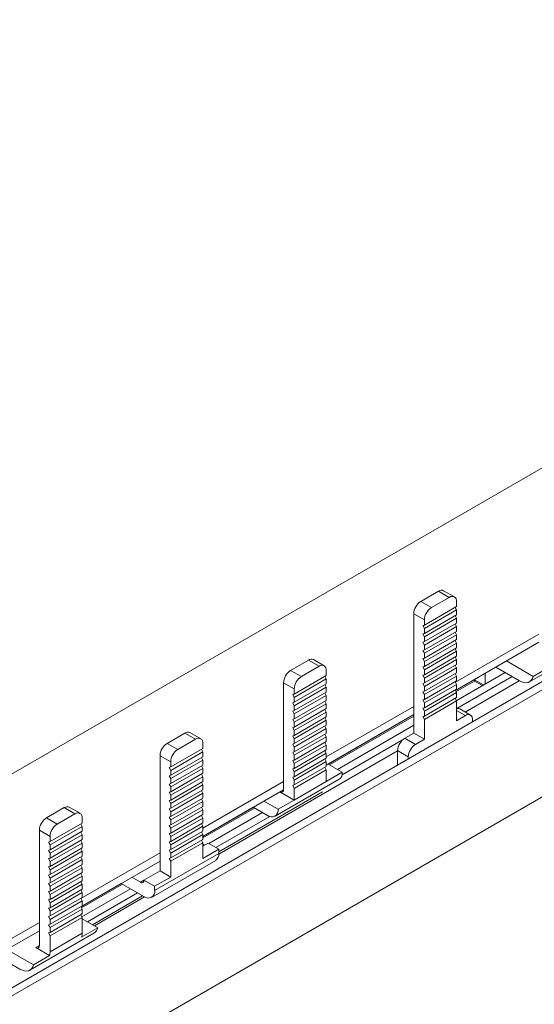
# Model space of a CAD drawing. Units: millimetres. Extents: x 1863 to 2917, y 950 to 1574.
# Drawn here: x 2684 to 2735, y 1425 to 1523 of the extents above; entities that cross this region are included whole.
import ezdxf

# ---------------------------------------------------------------- set-up
doc = ezdxf.new("R2010")
doc.units = ezdxf.units.MM

# ---------------------------------------------------------------- blocks, each defined once
blk = doc.blocks.new('4')
at = {"color": 7, "linetype": 'Continuous', "lineweight": 15}
for p, q in [((2496.917, 1340.292), (2899.117, 1572.477)), ((2522.408, 1333.781), (2907.357, 1556.007)), ((2522.408, 1332.964), (2907.357, 1555.19)), ((2522.408, 1322.349), (2907.357, 1544.575)), ((2725.952, 1466.186), (2724.184, 1465.165)), ((2727.013, 1465.573), (2725.245, 1464.553)), ((2727.013, 1465.573), (2725.952, 1466.186)), ((2727.513, 1465.623), (2726.452, 1466.235)), ((2724.184, 1465.165), (2725.245, 1464.553)), ((2727.72, 1464.655), (2724.538, 1462.818)), ((2727.591, 1464.581), (2727.72, 1464.318)), ((2727.72, 1464.655), (2727.72, 1465.165)), ((2724.538, 1463.328), (2723.477, 1463.941)), ((2723.477, 1463.941), (2723.477, 1452.101)), ((2727.72, 1464.318), (2724.538, 1462.481)), ((2727.72, 1463.835), (2724.538, 1461.998)), ((2727.72, 1463.498), (2724.538, 1461.661)), ((2727.591, 1463.761), (2727.72, 1463.498)), ((2727.72, 1463.835), (2727.72, 1464.318)), ((2727.72, 1463.015), (2727.72, 1463.498)), ((2724.396, 1462.77), (2724.538, 1462.818)), ((2724.538, 1462.481), (2724.396, 1462.77)), ((2724.538, 1463.328), (2724.538, 1462.818)), ((2727.72, 1463.015), (2724.538, 1461.178)), ((2727.72, 1462.678), (2724.538, 1460.841)), ((2727.591, 1462.941), (2727.72, 1462.678)), ((2727.72, 1462.195), (2727.72, 1462.678)), ((2724.396, 1461.95), (2724.538, 1461.998)), ((2724.538, 1461.661), (2724.396, 1461.95)), ((2724.538, 1462.481), (2724.538, 1461.998)), ((2727.72, 1462.195), (2724.538, 1460.358)), ((2724.538, 1460.021), (2727.72, 1461.858)), ((2724.538, 1461.661), (2724.538, 1461.178)), ((2727.591, 1462.121), (2727.72, 1461.858)), ((2727.618, 1457.145), (2735.908, 1461.931)), ((2727.72, 1461.375), (2727.72, 1461.858)), ((2724.396, 1461.13), (2724.538, 1461.178)), ((2724.538, 1460.841), (2724.396, 1461.13)), ((2727.72, 1461.375), (2724.538, 1459.538)), ((2727.72, 1461.037), (2724.538, 1459.201)), ((2724.538, 1460.841), (2724.538, 1460.358)), ((2727.591, 1461.3), (2727.72, 1461.037)), ((2727.617, 1456.327), (2735.908, 1461.114)), ((2727.72, 1460.555), (2727.72, 1461.037)), ((2734.965, 1457.195), (2741.329, 1460.869)), ((2724.396, 1460.31), (2724.538, 1460.358)), ((2724.538, 1460.021), (2724.396, 1460.31)), ((2727.72, 1460.555), (2724.538, 1458.718)), ((2727.72, 1460.217), (2724.538, 1458.38)), ((2724.538, 1460.021), (2724.538, 1459.538)), ((2727.72, 1459.735), (2724.538, 1457.898)), ((2727.591, 1460.48), (2727.72, 1460.217)), ((2727.591, 1459.66), (2727.72, 1459.397)), ((2727.72, 1459.735), (2727.72, 1460.217)), ((2711.273, 1458.324), (2713.04, 1459.344)), ((2712.333, 1457.711), (2714.101, 1458.732)), ((2714.101, 1458.732), (2713.04, 1459.344)), ((2714.601, 1458.781), (2713.54, 1459.394)), ((2724.396, 1459.49), (2724.538, 1459.538)), ((2724.538, 1459.201), (2724.396, 1459.49)), ((2724.396, 1458.67), (2724.538, 1458.718)), ((2724.538, 1458.38), (2724.396, 1458.67)), ((2727.72, 1459.397), (2724.538, 1457.56)), ((2724.538, 1459.201), (2724.538, 1458.718)), ((2727.72, 1458.915), (2724.538, 1457.078)), ((2727.591, 1458.84), (2727.72, 1458.577)), ((2727.72, 1458.915), (2727.72, 1459.397)), ((2733.969, 1457.294), (2731.63, 1458.644)), ((2732.691, 1459.257), (2735.334, 1457.731)), ((2736.925, 1458.649), (2735.334, 1457.731)), ((2711.273, 1458.324), (2712.333, 1457.711)), ((2711.626, 1455.977), (2714.808, 1457.814)), ((2714.679, 1457.739), (2714.808, 1457.476)), ((2714.808, 1458.324), (2714.808, 1457.814)), ((2724.396, 1457.85), (2724.538, 1457.898)), ((2724.538, 1457.56), (2724.396, 1457.85)), ((2727.72, 1458.577), (2724.538, 1456.74)), ((2724.538, 1458.38), (2724.538, 1457.898)), ((2727.72, 1458.095), (2724.538, 1456.258)), ((2727.72, 1457.757), (2724.538, 1455.92)), ((2727.591, 1458.02), (2727.72, 1457.757)), ((2727.709, 1455.319), (2732.55, 1458.113)), ((2727.72, 1458.095), (2727.72, 1458.577)), ((2727.72, 1457.275), (2727.72, 1457.757)), ((2727.765, 1454.535), (2733.257, 1457.705)), ((2730.57, 1458.032), (2730.57, 1456.97)), ((2711.626, 1456.487), (2710.566, 1457.099)), ((2710.566, 1457.099), (2710.566, 1447.301)), ((2711.626, 1455.639), (2714.808, 1457.476)), ((2711.626, 1455.157), (2714.808, 1456.994)), ((2711.626, 1454.819), (2714.808, 1456.656)), ((2714.679, 1456.919), (2714.808, 1456.656)), ((2714.808, 1457.476), (2714.808, 1456.994)), ((2714.808, 1456.656), (2714.808, 1456.174)), ((2724.396, 1457.03), (2724.538, 1457.078)), ((2724.538, 1456.74), (2724.396, 1457.03)), ((2724.538, 1457.56), (2724.538, 1457.078)), ((2727.72, 1457.275), (2724.538, 1455.438)), ((2727.72, 1456.937), (2724.538, 1455.1)), ((2724.538, 1456.74), (2724.538, 1456.258)), ((2727.591, 1457.2), (2727.72, 1456.937)), ((2727.617, 1456.327), (2729.509, 1457.419)), ((2729.509, 1457.264), (2727.676, 1456.206)), ((2727.72, 1456.455), (2727.72, 1456.937)), ((2733.955, 1457.302), (2728.57, 1454.193)), ((2729.509, 1457.419), (2729.509, 1457.42)), ((2729.509, 1457.398), (2729.509, 1457.419)), ((2729.509, 1457.264), (2729.509, 1457.398)), ((2730.294, 1456.811), (2729.509, 1457.264)), ((2711.484, 1455.929), (2711.626, 1455.977)), ((2711.626, 1455.639), (2711.484, 1455.929)), ((2711.626, 1455.977), (2711.626, 1456.487)), ((2711.626, 1454.337), (2714.808, 1456.174)), ((2711.626, 1453.999), (2714.808, 1455.836)), ((2714.679, 1456.099), (2714.808, 1455.836)), ((2714.808, 1455.836), (2714.808, 1455.354)), ((2724.396, 1456.21), (2724.538, 1456.258)), ((2724.538, 1455.92), (2724.396, 1456.21)), ((2727.72, 1456.455), (2724.538, 1454.618)), ((2727.72, 1456.117), (2724.538, 1454.28)), ((2724.538, 1455.92), (2724.538, 1455.438)), ((2727.591, 1456.38), (2727.72, 1456.117)), ((2727.72, 1455.635), (2727.72, 1456.117)), ((2711.484, 1455.109), (2711.626, 1455.157)), ((2711.626, 1454.819), (2711.484, 1455.109)), ((2711.626, 1455.157), (2711.626, 1455.639)), ((2711.626, 1453.517), (2714.808, 1455.354)), ((2711.626, 1453.179), (2714.808, 1455.016)), ((2711.626, 1454.337), (2711.626, 1454.819)), ((2714.679, 1455.279), (2714.808, 1455.016)), ((2714.808, 1455.016), (2714.808, 1454.534)), ((2714.808, 1449.75), (2723.477, 1454.754)), ((2724.396, 1455.39), (2724.538, 1455.438)), ((2724.538, 1455.1), (2724.396, 1455.39)), ((2727.72, 1455.635), (2724.538, 1453.798)), ((2727.72, 1455.297), (2724.538, 1453.46)), ((2724.538, 1455.1), (2724.538, 1454.618)), ((2727.591, 1455.56), (2727.72, 1455.297)), ((2727.72, 1453.325), (2727.72, 1455.297)), ((2711.484, 1454.289), (2711.626, 1454.337)), ((2711.626, 1453.999), (2711.484, 1454.289)), ((2711.626, 1452.697), (2714.808, 1454.534)), ((2711.626, 1452.359), (2714.808, 1454.196)), ((2711.626, 1453.517), (2711.626, 1453.999)), ((2714.679, 1454.459), (2714.808, 1454.196)), ((2714.808, 1454.196), (2714.808, 1453.714)), ((2714.808, 1448.933), (2723.477, 1453.938)), ((2714.986, 1449.035), (2723.477, 1453.937)), ((2723.477, 1453.782), (2715.12, 1448.957)), ((2724.396, 1454.57), (2724.538, 1454.618)), ((2724.538, 1454.28), (2724.396, 1454.57)), ((2724.396, 1453.75), (2724.538, 1453.798)), ((2724.538, 1453.46), (2724.396, 1453.75)), ((2724.538, 1454.28), (2724.538, 1453.798)), ((2728.604, 1453.836), (2727.72, 1453.325)), ((2729.104, 1453.885), (2728.043, 1454.497)), ((2711.484, 1453.468), (2711.626, 1453.517)), ((2711.626, 1453.179), (2711.484, 1453.468)), ((2711.626, 1451.877), (2714.808, 1453.714)), ((2711.626, 1451.539), (2714.808, 1453.376)), ((2711.626, 1452.697), (2711.626, 1453.179)), ((2711.626, 1451.057), (2714.808, 1452.894)), ((2714.679, 1453.639), (2714.808, 1453.376)), ((2714.679, 1452.819), (2714.808, 1452.556)), ((2714.808, 1453.376), (2714.808, 1452.894)), ((2715.905, 1448.504), (2723.477, 1452.876)), ((2724.538, 1453.46), (2724.538, 1451.488)), ((2729.311, 1453.223), (2729.311, 1453.427)), ((2699.019, 1451.086), (2700.786, 1452.107)), ((2701.847, 1451.495), (2700.786, 1452.107)), ((2702.347, 1451.544), (2701.286, 1452.156)), ((2711.484, 1452.648), (2711.626, 1452.697)), ((2711.626, 1452.359), (2711.484, 1452.648)), ((2711.484, 1451.828), (2711.626, 1451.877)), ((2711.626, 1451.539), (2711.484, 1451.828)), ((2711.626, 1450.719), (2714.808, 1452.556)), ((2711.626, 1451.877), (2711.626, 1452.359)), ((2711.626, 1450.237), (2714.808, 1452.073)), ((2714.679, 1451.999), (2714.808, 1451.736)), ((2714.808, 1452.556), (2714.808, 1452.073)), ((2723.477, 1452.101), (2722.594, 1451.59)), ((2724.538, 1451.488), (2723.477, 1452.101)), ((2699.019, 1451.086), (2700.079, 1450.474)), ((2700.079, 1450.474), (2701.847, 1451.495)), ((2702.554, 1451.086), (2702.554, 1450.576)), ((2711.484, 1451.008), (2711.626, 1451.057)), ((2711.626, 1450.719), (2711.484, 1451.008)), ((2711.626, 1449.899), (2714.808, 1451.736)), ((2711.626, 1451.057), (2711.626, 1451.539)), ((2711.626, 1449.417), (2714.808, 1451.253)), ((2711.626, 1449.079), (2714.808, 1450.916)), ((2714.679, 1451.179), (2714.808, 1450.916)), ((2714.808, 1451.736), (2714.808, 1451.253)), ((2714.808, 1450.916), (2714.808, 1450.433)), ((2716.372, 1447.957), (2722.371, 1451.421)), ((2723.654, 1450.978), (2722.594, 1451.59)), ((2724.538, 1451.488), (2723.654, 1450.978)), ((2699.372, 1449.249), (2698.311, 1449.862)), ((2698.311, 1438.43), (2698.311, 1449.862)), ((2699.372, 1448.74), (2702.554, 1450.576)), ((2699.372, 1448.402), (2702.554, 1450.239)), ((2702.425, 1450.502), (2702.554, 1450.239)), ((2702.554, 1450.239), (2702.554, 1449.756)), ((2721.886, 1450.335), (2704.143, 1440.092)), ((2711.484, 1450.188), (2711.626, 1450.237)), ((2711.626, 1449.899), (2711.484, 1450.188)), ((2711.626, 1450.237), (2711.626, 1450.719)), ((2711.626, 1448.596), (2714.808, 1450.433)), ((2711.626, 1448.259), (2714.808, 1450.096)), ((2711.626, 1449.417), (2711.626, 1449.899)), ((2714.679, 1450.359), (2714.808, 1450.096)), ((2714.808, 1450.096), (2714.808, 1449.613)), ((2722.947, 1449.753), (2721.886, 1450.366)), ((2721.886, 1450.366), (2721.886, 1448.937)), ((2699.372, 1447.919), (2702.554, 1449.756)), ((2699.372, 1447.582), (2702.554, 1449.419)), ((2699.372, 1449.249), (2699.372, 1448.74)), ((2699.372, 1447.099), (2702.554, 1448.936)), ((2702.425, 1449.682), (2702.554, 1449.419)), ((2702.425, 1448.862), (2702.554, 1448.599)), ((2702.554, 1449.419), (2702.554, 1448.936)), ((2711.484, 1449.368), (2711.626, 1449.417)), ((2711.626, 1449.079), (2711.484, 1449.368)), ((2711.626, 1447.776), (2714.808, 1449.613)), ((2711.626, 1447.439), (2714.808, 1449.276)), ((2711.626, 1448.596), (2711.626, 1449.079)), ((2714.679, 1449.539), (2714.808, 1449.276)), ((2714.808, 1449.276), (2714.808, 1448.793)), ((2714.985, 1449.035), (2716.399, 1448.219)), ((2722.947, 1449.753), (2722.947, 1449.549)), ((2699.372, 1448.74), (2699.23, 1448.691)), ((2699.23, 1448.691), (2699.372, 1448.402)), ((2699.372, 1447.919), (2699.23, 1447.871)), ((2699.23, 1447.871), (2699.372, 1447.582)), ((2699.372, 1446.762), (2702.554, 1448.599)), ((2699.372, 1448.402), (2699.372, 1447.919)), ((2699.372, 1446.279), (2702.554, 1448.116)), ((2702.425, 1448.042), (2702.554, 1447.779)), ((2702.554, 1448.599), (2702.554, 1448.116)), ((2711.484, 1448.548), (2711.626, 1448.596)), ((2711.626, 1448.259), (2711.484, 1448.548)), ((2711.626, 1446.956), (2714.808, 1448.793)), ((2711.626, 1446.619), (2714.808, 1448.456)), ((2711.626, 1447.776), (2711.626, 1448.259)), ((2714.679, 1448.719), (2714.808, 1448.456)), ((2714.808, 1448.456), (2714.808, 1447.3)), ((2714.808, 1447.3), (2716.399, 1448.219)), ((2699.372, 1447.099), (2699.23, 1447.051)), ((2699.23, 1447.051), (2699.372, 1446.762)), ((2699.372, 1445.942), (2702.554, 1447.779)), ((2699.372, 1447.582), (2699.372, 1447.099)), ((2699.372, 1445.459), (2702.554, 1447.296)), ((2699.372, 1445.122), (2702.554, 1446.959)), ((2702.425, 1447.222), (2702.554, 1446.959)), ((2702.554, 1447.779), (2702.554, 1447.296)), ((2702.554, 1442.676), (2710.566, 1447.301)), ((2702.554, 1446.959), (2702.554, 1446.476)), ((2709.725, 1443.858), (2716.089, 1447.532)), ((2710.566, 1446.484), (2710.566, 1447.301)), ((2711.484, 1447.728), (2711.626, 1447.776)), ((2711.626, 1447.439), (2711.484, 1447.728)), ((2711.484, 1446.908), (2711.626, 1446.956)), ((2711.626, 1446.619), (2711.484, 1446.908)), ((2711.626, 1446.956), (2711.626, 1447.439)), ((2711.626, 1445.463), (2714.808, 1447.3)), ((2699.372, 1446.279), (2699.23, 1446.231)), ((2699.23, 1446.231), (2699.372, 1445.942)), ((2699.372, 1446.762), (2699.372, 1446.279)), ((2699.372, 1444.639), (2702.554, 1446.476)), ((2699.372, 1444.302), (2702.554, 1446.138)), ((2699.372, 1445.942), (2699.372, 1445.459)), ((2702.425, 1446.401), (2702.554, 1446.138)), ((2702.554, 1441.859), (2710.566, 1446.484)), ((2702.554, 1446.138), (2702.554, 1445.656)), ((2710.212, 1446.28), (2711.626, 1445.463)), ((2711.626, 1445.463), (2711.626, 1446.619)), ((2699.372, 1445.459), (2699.23, 1445.411)), ((2699.23, 1445.411), (2699.372, 1445.122)), ((2699.372, 1443.819), (2702.554, 1445.656)), ((2699.372, 1443.481), (2702.554, 1445.318)), ((2699.372, 1445.122), (2699.372, 1444.639)), ((2702.425, 1445.581), (2702.554, 1445.318)), ((2702.554, 1445.318), (2702.554, 1444.836)), ((2708.621, 1445.361), (2710.035, 1444.545)), ((2710.035, 1444.545), (2711.626, 1445.463)), ((2687.047, 1443.686), (2688.815, 1444.706)), ((2688.108, 1443.073), (2689.876, 1444.094)), ((2688.815, 1444.706), (2689.876, 1444.094)), ((2690.376, 1444.143), (2689.315, 1444.756)), ((2699.372, 1444.639), (2699.23, 1444.591)), ((2699.23, 1444.591), (2699.372, 1444.302)), ((2699.372, 1442.999), (2702.554, 1444.836)), ((2699.372, 1442.661), (2702.554, 1444.498)), ((2699.372, 1444.302), (2699.372, 1443.819)), ((2699.372, 1442.179), (2702.554, 1444.016)), ((2702.425, 1444.761), (2702.554, 1444.498)), ((2702.554, 1441.858), (2707.561, 1444.749)), ((2707.695, 1444.671), (2702.554, 1441.703)), ((2702.554, 1444.498), (2702.554, 1444.016)), ((2703.156, 1441.144), (2708.48, 1444.218)), ((2707.56, 1444.749), (2708.975, 1443.932)), ((2687.047, 1443.686), (2688.108, 1443.073)), ((2687.401, 1441.339), (2690.583, 1443.176)), ((2690.583, 1442.838), (2690.453, 1443.101)), ((2690.583, 1443.176), (2690.583, 1443.685)), ((2699.372, 1443.819), (2699.23, 1443.771)), ((2699.23, 1443.771), (2699.372, 1443.481)), ((2699.372, 1442.999), (2699.23, 1442.951)), ((2699.372, 1441.841), (2702.554, 1443.678)), ((2699.372, 1443.481), (2699.372, 1442.999)), ((2699.372, 1441.359), (2702.554, 1443.196)), ((2702.425, 1443.941), (2702.554, 1443.678)), ((2702.425, 1443.121), (2702.554, 1442.858)), ((2702.554, 1443.678), (2702.554, 1443.196)), ((2703.863, 1440.736), (2709.215, 1443.826)), ((2686.34, 1442.461), (2687.401, 1441.849)), ((2686.34, 1431.029), (2686.34, 1442.461)), ((2687.401, 1441.001), (2690.583, 1442.838)), ((2687.401, 1440.519), (2690.583, 1442.356)), ((2687.401, 1440.181), (2690.583, 1442.018)), ((2690.583, 1442.018), (2690.453, 1442.281)), ((2690.583, 1442.838), (2690.583, 1442.356)), ((2690.583, 1442.018), (2690.583, 1441.536)), ((2699.23, 1442.951), (2699.372, 1442.661)), ((2699.372, 1442.179), (2699.23, 1442.131)), ((2699.23, 1442.131), (2699.372, 1441.841)), ((2699.372, 1441.021), (2702.554, 1442.858)), ((2699.372, 1442.661), (2699.372, 1442.179)), ((2699.372, 1440.539), (2702.554, 1442.376)), ((2699.372, 1440.201), (2702.554, 1442.038)), ((2702.425, 1442.301), (2702.554, 1442.038)), ((2702.554, 1442.858), (2702.554, 1442.376)), ((2702.554, 1442.038), (2702.554, 1441.556)), ((2687.401, 1441.339), (2687.258, 1441.29)), ((2687.258, 1441.29), (2687.401, 1441.001)), ((2687.401, 1441.849), (2687.401, 1441.339)), ((2687.401, 1439.699), (2690.583, 1441.536)), ((2687.401, 1439.361), (2690.583, 1441.198)), ((2690.583, 1441.198), (2690.453, 1441.461)), ((2690.583, 1441.198), (2690.583, 1440.716)), ((2699.372, 1441.359), (2699.23, 1441.311)), ((2699.23, 1441.311), (2699.372, 1441.021)), ((2699.372, 1441.841), (2699.372, 1441.359)), ((2699.372, 1439.719), (2702.554, 1441.556)), ((2699.372, 1439.381), (2702.554, 1441.218)), ((2699.372, 1441.021), (2699.372, 1440.539)), ((2702.425, 1441.481), (2702.554, 1441.218)), ((2702.554, 1441.218), (2702.554, 1439.655)), ((2702.554, 1440.879), (2703.084, 1441.185)), ((2702.731, 1440.981), (2702.554, 1441.083)), ((2703.084, 1441.185), (2704.145, 1440.573)), ((2687.401, 1440.519), (2687.258, 1440.47)), ((2687.258, 1440.47), (2687.401, 1440.181)), ((2687.401, 1440.519), (2687.401, 1441.001)), ((2687.401, 1438.879), (2690.583, 1440.716)), ((2687.401, 1438.541), (2690.583, 1440.378)), ((2687.401, 1439.699), (2687.401, 1440.181)), ((2690.583, 1440.378), (2690.453, 1440.641)), ((2690.465, 1435.697), (2698.311, 1440.226)), ((2690.583, 1440.378), (2690.583, 1439.895)), ((2697.781, 1436.491), (2704.145, 1440.165)), ((2699.372, 1440.539), (2699.23, 1440.491)), ((2699.23, 1440.491), (2699.372, 1440.201)), ((2699.372, 1440.201), (2699.372, 1439.719)), ((2704.145, 1440.573), (2702.554, 1439.655)), ((2704.145, 1440.165), (2704.145, 1440.573)), ((2687.401, 1439.699), (2687.258, 1439.65)), ((2687.258, 1439.65), (2687.401, 1439.361)), ((2687.401, 1438.059), (2690.583, 1439.895)), ((2687.401, 1437.721), (2690.583, 1439.558)), ((2687.401, 1438.879), (2687.401, 1439.361)), ((2687.401, 1437.239), (2690.583, 1439.075)), ((2690.583, 1439.558), (2690.453, 1439.821)), ((2690.464, 1434.879), (2698.311, 1439.41)), ((2690.583, 1439.558), (2690.583, 1439.075)), ((2697.47, 1435.804), (2703.834, 1439.478)), ((2699.372, 1439.719), (2699.23, 1439.671)), ((2699.23, 1439.671), (2699.372, 1439.381)), ((2699.372, 1439.381), (2699.372, 1437.818)), ((2687.401, 1438.879), (2687.258, 1438.83)), ((2687.258, 1438.83), (2687.401, 1438.541)), ((2687.401, 1436.901), (2690.583, 1438.738)), ((2687.401, 1438.059), (2687.401, 1438.541)), ((2687.401, 1436.418), (2690.583, 1438.255)), ((2690.583, 1438.738), (2690.453, 1439.001)), ((2690.583, 1437.918), (2690.453, 1438.181)), ((2690.583, 1438.738), (2690.583, 1438.255)), ((2696.72, 1437.512), (2698.311, 1438.43)), ((2698.311, 1438.43), (2699.372, 1437.818)), ((2687.401, 1438.059), (2687.258, 1438.01)), ((2687.258, 1438.01), (2687.401, 1437.721)), ((2687.401, 1437.239), (2687.258, 1437.19)), ((2687.258, 1437.19), (2687.401, 1436.901)), ((2687.401, 1436.081), (2690.583, 1437.918)), ((2687.401, 1437.239), (2687.401, 1437.721)), ((2687.401, 1435.598), (2690.583, 1437.435)), ((2690.583, 1437.098), (2690.453, 1437.361)), ((2690.464, 1434.879), (2694.458, 1437.185)), ((2690.583, 1437.918), (2690.583, 1437.435)), ((2696.72, 1435.878), (2694.457, 1437.185)), ((2695.518, 1437.797), (2696.367, 1437.307)), ((2696.72, 1437.512), (2697.781, 1436.899)), ((2699.372, 1437.818), (2697.781, 1436.899)), ((2687.401, 1436.418), (2687.258, 1436.37)), ((2687.258, 1436.37), (2687.401, 1436.081)), ((2687.401, 1435.261), (2690.583, 1437.098)), ((2687.401, 1436.418), (2687.401, 1436.901)), ((2687.401, 1434.778), (2690.583, 1436.615)), ((2687.401, 1434.441), (2690.583, 1436.278)), ((2690.583, 1436.278), (2690.453, 1436.541)), ((2694.592, 1437.107), (2690.523, 1434.758)), ((2690.556, 1433.871), (2695.377, 1436.654)), ((2690.583, 1437.098), (2690.583, 1436.615)), ((2690.583, 1436.278), (2690.583, 1435.795)), ((2691.114, 1433.376), (2696.084, 1436.246)), ((2697.781, 1436.899), (2697.781, 1436.491)), ((2687.401, 1435.598), (2687.258, 1435.55)), ((2687.258, 1435.55), (2687.401, 1435.261)), ((2687.401, 1435.598), (2687.401, 1436.081)), ((2687.401, 1433.958), (2690.583, 1435.795)), ((2687.401, 1433.621), (2690.583, 1435.457)), ((2687.401, 1434.778), (2687.401, 1435.261)), ((2690.583, 1435.457), (2690.453, 1435.72)), ((2690.583, 1435.457), (2690.583, 1434.975)), ((2696.784, 1435.844), (2691.811, 1432.973)), ((2687.401, 1434.778), (2687.258, 1434.73)), ((2687.258, 1434.73), (2687.401, 1434.441)), ((2687.401, 1433.138), (2690.583, 1434.975)), ((2687.401, 1432.8), (2690.583, 1434.637)), ((2687.401, 1433.958), (2687.401, 1434.441)), ((2690.583, 1434.637), (2690.453, 1434.9)), ((2690.583, 1434.637), (2690.583, 1434.155)), ((2678.05, 1428.53), (2686.34, 1433.315)), ((2687.401, 1433.958), (2687.258, 1433.91)), ((2687.258, 1433.91), (2687.401, 1433.621)), ((2687.401, 1432.318), (2690.583, 1434.155)), ((2687.401, 1431.98), (2690.583, 1433.817)), ((2687.401, 1433.138), (2687.401, 1433.621)), ((2690.583, 1433.817), (2690.453, 1434.08)), ((2690.583, 1433.817), (2690.583, 1432.248)), ((2690.583, 1433.683), (2692.13, 1432.789)), ((2678.048, 1427.712), (2686.34, 1432.499)), ((2685.397, 1428.58), (2691.761, 1432.254)), ((2687.401, 1433.138), (2687.258, 1433.09)), ((2687.258, 1433.09), (2687.401, 1432.8)), ((2687.401, 1432.318), (2687.258, 1432.27)), ((2687.258, 1432.27), (2687.401, 1431.98)), ((2687.401, 1432.318), (2687.401, 1432.8)), ((2687.401, 1430.411), (2690.583, 1432.248)), ((2692.13, 1432.789), (2690.539, 1431.871)), ((2687.401, 1430.411), (2687.401, 1431.98)), ((2683.123, 1430.642), (2685.766, 1429.115)), ((2685.988, 1430.824), (2687.357, 1430.034)), ((2684.401, 1428.679), (2682.062, 1430.029)), ((2687.357, 1430.034), (2685.766, 1429.115))]:
    blk.add_line(p, q, dxfattribs=at)
at = {"color": 8, "linetype": 'Continuous', "lineweight": 15}
for p, q in [((2729.509, 1457.398), (2730.41, 1456.878)), ((2728.604, 1453.836), (2727.72, 1454.346)), ((2714.436, 1446.268), (2704.145, 1440.321)), ((2710.212, 1446.28), (2710.566, 1446.484)), ((2696.367, 1437.307), (2696.72, 1437.511)), ((2696.589, 1435.954), (2691.621, 1433.083)), ((2685.987, 1430.825), (2686.34, 1431.029))]:
    blk.add_line(p, q, dxfattribs=at)
at = {"color": 7, "linetype": 'Continuous', "lineweight": 15, "flags": 128}
for points in [[(2735.334, 1457.731), (2735.258, 1457.52), (2735.147, 1457.348), (2735.003, 1457.219), (2734.831, 1457.136), (2734.636, 1457.103), (2734.422, 1457.119), (2734.196, 1457.184), (2733.964, 1457.297)], [(2685.987, 1430.825), (2685.987, 1430.825), (2685.987, 1430.825), (2685.987, 1430.825), (2685.987, 1430.825), (2685.987, 1430.825), (2685.987, 1430.825), (2685.988, 1430.825), (2685.988, 1430.824)], [(2685.766, 1429.115), (2685.69, 1428.905), (2685.579, 1428.733), (2685.435, 1428.604), (2685.263, 1428.521), (2685.068, 1428.487), (2684.854, 1428.504), (2684.628, 1428.569), (2684.396, 1428.682)]]:
    blk.add_lwpolyline(points, dxfattribs=at)
at = {"color": 7, "linetype": 'Continuous', "lineweight": 15}
for centre, radius, start, end in [((2726.245, 1465.777), 0.503, 65.69294, 125.61751), ((2727.289, 1465.235), 0.437, 350.78595, 129.20327), ((2725.013, 1463.871), 1.537, 122.60548, 177.39453), ((2726.073, 1463.258), 1.537, 122.60548, 177.39453), ((2713.333, 1458.935), 0.503, 65.69304, 125.61739), ((2714.377, 1458.394), 0.437, 350.78603, 129.20322), ((2712.101, 1457.029), 1.537, 122.60552, 177.39448), ((2713.162, 1456.417), 1.537, 122.60552, 177.39448), ((2734.876, 1458.877), 1.824, 240.00537, 240.20345), ((2727.85, 1454.125), 0.419, 62.53683, 108.04776), ((2728.88, 1453.497), 0.437, 350.78599, 129.20324), ((2701.079, 1451.698), 0.503, 65.69276, 125.61767), ((2699.847, 1449.792), 1.537, 122.60552, 177.39441), ((2702.123, 1451.156), 0.437, 350.78618, 129.20325), ((2723.422, 1450.296), 1.537, 122.60552, 177.39448), ((2724.482, 1449.684), 1.537, 122.60552, 177.39448), ((2700.907, 1449.179), 1.537, 122.60552, 177.39441), ((2715.686, 1448.128), 0.719, 304.05755, 7.2546), ((2710.35, 1446.449), 0.218, 230.79676, 9.21418), ((2689.108, 1444.297), 0.503, 65.69276, 125.61767), ((2690.152, 1443.755), 0.437, 350.78576, 129.2033), ((2709.389, 1444.44), 0.655, 230.79668, 9.21395), ((2687.875, 1442.391), 1.537, 122.60545, 177.39461), ((2688.936, 1441.779), 1.537, 122.60545, 177.39461), ((2703.41, 1440.084), 0.739, 305.01455, 6.29766), ((2696.505, 1437.477), 0.218, 230.79647, 9.21428), ((2697.135, 1436.386), 0.655, 230.79668, 9.21401), ((2689.043, 1432.235), 1.54, 346.31195, 0.46122), ((2691.335, 1432.943), 0.81, 301.76286, 349.0876), ((2686.125, 1430.994), 0.218, 231.07109, 9.25865), ((2685.861, 1430.398), 1.54, 346.31195, 0.46122), ((2685.308, 1430.262), 1.824, 240.00537, 240.20345)]:
    blk.add_arc(centre, radius, start, end, dxfattribs=at)

msp = doc.modelspace()

# ---------------------------------------------------------------- block references
msp.add_blockref('4', (0, 0))

doc.saveas('drawing.dxf')
